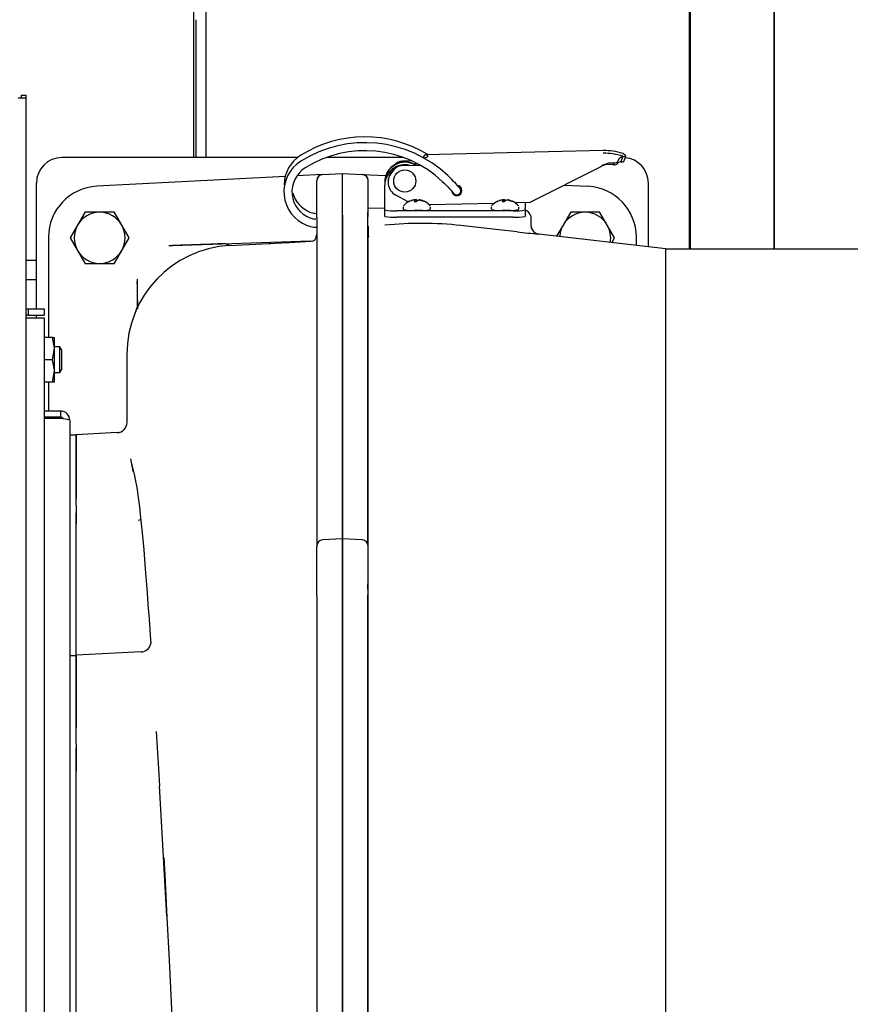
# Model space of a CAD drawing. Units: inches. Extents: x 0.7 to 16.1, y 1 to 10.4.
# Drawn here: x 9 to 9.3, y 9.2 to 9.6 of the extents above; entities that cross this region are included whole.
import ezdxf

# ---------------------------------------------------------------- set-up
doc = ezdxf.new("R2010")
doc.units = ezdxf.units.IN
doc.header["$MEASUREMENT"] = 0

msp = doc.modelspace()

# ---------------------------------------------------------------- linework, layer by layer
at = {"color": 7, "linetype": 'Continuous', "lineweight": 25}
for p, q in [((9.057165903519056, 9.874147396479248), (9.057165903519056, 9.569856545270117)), ((9.25455906044586, 9.825608690971421), (9.25455906044586, 9.532537795270107)), ((9.255030753933498, 9.825608690971421), (9.255030753933498, 9.532537795270107)), ((9.0522752966928, 9.569856545270119), (9.0522752966928, 9.794651248689105)), ((9.289200495026755, 9.726129524304755), (9.289200495026755, 9.532537795270107)), ((9.289316621792953, 9.725712857638088), (9.289316621792953, 9.532537795270107)), ((9.053077376692801, 9.626139940971413), (9.053077376692801, 9.611746128603448)), ((9.053077376692801, 9.611746128603448), (9.053077376692801, 9.569856545270113)), ((8.98174404335947, 9.595335711936784), (8.98374404335947, 9.595335711936784)), ((8.98174404335947, 9.595335711936784), (8.98174404335947, 9.594044045270117)), ((8.98374404335947, 9.594044045270117), (8.98374404335947, 9.595335711936784)), ((8.98374404335947, 9.594044045270117), (8.980452376692805, 9.594044045270117)), ((8.98374404335947, 8.76068987860345), (8.98374404335947, 9.594044045270117)), ((9.219484855630682, 9.572716904781444), (9.146851621871077, 9.571022397461965)), ((9.2194845404206, 9.572703414764604), (9.219484855630682, 9.572716904781444)), ((9.227431775876019, 9.57037904606676), (9.226713303289799, 9.56807279735079)), ((9.227862466832201, 9.568194650830716), (9.22872401547675, 9.570471105078997)), ((9.094649072289904, 9.569856545270119), (8.998350296692802, 9.569856545270119)), ((9.137908617168241, 9.569856545270119), (9.106552536885285, 9.569856545270119)), ((9.14125965524356, 9.568459430719953), (9.13744591785888, 9.568370457593211)), ((9.13744591785888, 9.566607005061075), (9.1445407164179, 9.566772524169425)), ((9.143857987578308, 9.567146460406349), (9.142354361418569, 9.567111381346784)), ((9.146953244619626, 9.569905727438075), (9.14647994000409, 9.569471295616774)), ((9.219585031014631, 9.566947612479519), (9.21851842929788, 9.566132003384153)), ((9.21902882813982, 9.566522295215877), (9.219035594582094, 9.566518957840529)), ((9.219594552377561, 9.56673054275967), (9.219585031014631, 9.566947612479519)), ((9.219594552377561, 9.56673054275967), (9.220246534783524, 9.56691136314031)), ((9.22367268433674, 9.566944403889101), (9.22388236477583, 9.567712792830086)), ((9.089624030112038, 9.562180770398593), (9.01260579730151, 9.558144416705577)), ((9.104815289967988, 9.562976910423929), (9.094361840946766, 9.562429068490639)), ((9.10481528967244, 9.562976910429073), (9.112933629596608, 9.563402374506044)), ((9.112972756659673, 9.563282012975549), (9.104815295503949, 9.5628544986422)), ((9.112933626992168, 9.546367739372613), (9.11293362740207, 9.563275427090312)), ((9.113020166639764, 9.563397839292772), (9.112933629582477, 9.563397839293728)), ((9.11293362957344, 9.56327542709031), (9.112933629582477, 9.563397839293728)), ((9.121067670881926, 9.562853675053), (9.113020162356586, 9.563275427192764)), ((9.113020161946672, 9.546366781068716), (9.113020162356586, 9.563275427192764)), ((9.113020166638965, 9.563397839282606), (9.121068021069174, 9.562976069014786)), ((9.12106767334311, 9.562976087258974), (9.130634328247828, 9.562474720014311)), ((9.13417320937942, 9.56507816409821), (9.13417516966117, 9.565057429768208)), ((9.21851842929741, 9.566132003404274), (9.189502154539422, 9.551488331936454)), ((8.987933630026136, 9.508058628603449), (8.987933630026136, 9.559439878603452)), ((9.102446127008296, 9.545354231072697), (9.102446127359123, 9.560330981793172)), ((9.102446129486385, 9.560480336615697), (9.1024461294827, 9.560357924459984)), ((9.123436830609467, 9.545823785119515), (9.123436830953, 9.560330143072905)), ((9.12343683307658, 9.560357101142314), (9.123436833080264, 9.560479513393323)), ((9.13022693711275, 9.559928656879293), (9.13022693711275, 9.559737631707268)), ((9.13022693711275, 9.558740719090732), (9.13022693711275, 9.558549693918732)), ((9.13022693711275, 9.55184180890814), (9.13022693711275, 9.558549693918732)), ((9.131562981672369, 9.5599882063096), (9.131562981672369, 9.559797181137574)), ((9.203685526748961, 9.558646268117945), (9.213277166083252, 9.558143591494535)), ((9.237933630026136, 9.533362675430606), (9.237933630026136, 9.559439878603452)), ((9.139810894230266, 9.551727505813869), (9.134707009288183, 9.554509773499229)), ((9.13022693711275, 9.54903307251248), (9.13022693711275, 9.55184180890814)), ((9.137865880025315, 9.550130832485989), (9.137876695480998, 9.550153628171659)), ((9.141821141497262, 9.552441083783634), (9.141821243419857, 9.552478407591027)), ((9.142537947526852, 9.55177118721721), (9.142480745579546, 9.552303835747322)), ((9.142748328255959, 9.551768919820326), (9.14269786940209, 9.552602987463219)), ((9.143275981733625, 9.551988684934805), (9.143221748966246, 9.552542800760662)), ((9.144210432406856, 9.552438768099472), (9.144219847806061, 9.552526406547672)), ((9.144368520986571, 9.552424074239353), (9.144383040797026, 9.55257530778094)), ((9.14509886101851, 9.552291932290302), (9.145104605255192, 9.55242447692695)), ((9.174939869978818, 9.551148599055251), (9.148471895177499, 9.550531110686482)), ((9.148823897904608, 9.550153628171659), (9.14883461465854, 9.550131831144686)), ((9.173873097873084, 9.550130832485989), (9.173883913328766, 9.550153628171659)), ((9.177828359345032, 9.552441083783634), (9.177828461267627, 9.552478407591027)), ((9.17854516537462, 9.55177118721721), (9.178487963427314, 9.552303835747322)), ((9.178755546103726, 9.551768919820326), (9.17870508724986, 9.552602987463219)), ((9.179283199581395, 9.551988684934805), (9.179228966814014, 9.552542800760662)), ((9.180217650254624, 9.552438768099474), (9.18022706565383, 9.552526406547672)), ((9.180375738834341, 9.552424074239353), (9.180390258644797, 9.55257530778094)), ((9.18110607886628, 9.552291932290302), (9.18111182310296, 9.55242447692695)), ((9.189502154539422, 9.551488331936454), (9.183502383069985, 9.55134835941776)), ((9.184831115752377, 9.550153628171659), (9.18484183250631, 9.550131831144686)), ((9.18764163527548, 9.55144492668864), (9.18764163527548, 9.54903307251248)), ((9.007745594123755, 9.547500144489396), (9.004745865403383, 9.542304461936785)), ((9.013766963359469, 9.54751279527012), (9.007767505918723, 9.54751279527012)), ((9.019766420800217, 9.54751279527012), (9.013766963359469, 9.54751279527012)), ((9.022788061315557, 9.542304461936785), (9.019788332595184, 9.547500144489396)), ((9.112933626992174, 9.546369532011656), (9.112933626952257, 9.544587688631323)), ((9.112933626971474, 9.545175544240784), (9.112933626992168, 9.546367739372613)), ((9.13022693711275, 9.549130915592862), (9.123350296692802, 9.549155516831519)), ((9.123350296692802, 9.54544554639634), (9.123350296692802, 9.5474998229774)), ((9.13022693711275, 9.548480890374591), (9.13022693711275, 9.54903307251248)), ((9.13022693711275, 9.545863179150956), (9.13022693711275, 9.548480890374591)), ((9.18272037543296, 9.548122718177043), (9.13514819695527, 9.548122718177043)), ((9.137725296692803, 9.54975198055582), (9.137725296692803, 9.549176130831464)), ((9.13774128311951, 9.549807812581836), (9.137735048086197, 9.549762586829814)), ((9.148975296692802, 9.549176130831464), (9.148975296692802, 9.54975198055582)), ((9.173732514540571, 9.54975198055582), (9.173732514540571, 9.549176130831464)), ((9.17374850096728, 9.549807812581836), (9.173742265933967, 9.549762586829814)), ((9.184982514540572, 9.549176130831464), (9.184982514540572, 9.54975198055582)), ((9.18764163527548, 9.548480890374591), (9.18764163527548, 9.54903307251248)), ((9.18764163527548, 9.548480890374591), (9.18764163527548, 9.545863179150956)), ((9.206078927457089, 9.547500144489396), (9.203079198736715, 9.542304461936785)), ((9.212100296692803, 9.54751279527012), (9.206100839252056, 9.54751279527012)), ((9.218099754133549, 9.54751279527012), (9.212100296692803, 9.54751279527012)), ((9.221121394648891, 9.542304461936785), (9.218121665928518, 9.547500144489396)), ((9.004745865403383, 9.542304461936785), (9.001746136683007, 9.537108779384175)), ((9.025787790035931, 9.537108779384175), (9.022788061315557, 9.542304461936785)), ((9.102446127008296, 9.545354231072697), (9.102446126927672, 9.54173679335999)), ((9.112933626884383, 9.544587688427322), (9.112933623507361, 9.415231267491256)), ((9.112933623575215, 9.415228336002617), (9.112933626952193, 9.544583222420831)), ((9.112933626952193, 9.544583222420831), (9.112933626971474, 9.545175544240784)), ((9.11302015844221, 9.415227416944713), (9.113020161819216, 9.544583382605088)), ((9.123350296692802, 9.543535964722306), (9.123350296692802, 9.54544554639634)), ((9.123350296692802, 9.54168056906232), (9.123350296692802, 9.543535964722306)), ((9.18272037543296, 9.545505006953407), (9.13514819695527, 9.545505006953407)), ((9.189933630026136, 9.545210270106226), (9.189933630026136, 9.54228271086827)), ((9.189933630026136, 9.54228271086827), (9.189938394420562, 9.542088781114007)), ((9.203079198736715, 9.542304461936785), (9.20043767953207, 9.537729216465173)), ((9.224121123369263, 9.537108779384175), (9.221121394648891, 9.542304461936785)), ((9.10227763798517, 9.537483959570244), (9.10244610534042, 9.53838578202476)), ((9.102446113613992, 9.53838578202299), (9.10231811061131, 9.538457175100522)), ((9.102446126927672, 9.54173679335999), (9.102446123579206, 9.413475223795906)), ((9.123350296692802, 9.45737833336832), (9.123350296692802, 9.541680602902716)), ((9.123436827173082, 9.413474233912323), (9.123436830521552, 9.541735978526573)), ((9.123436831370096, 9.538185708756291), (9.123589841164685, 9.53734276020632)), ((9.123436846557942, 9.54189547910908), (9.12343684909694, 9.538384916907406)), ((9.1234368488007, 9.53838491690866), (9.123515662029225, 9.537963016698876)), ((9.123441983348686, 9.538379307494242), (9.123440776233986, 9.538385645125677)), ((9.24501696335947, 9.53253779527011), (9.193164003141456, 9.538576262773198)), ((8.992862796310025, 9.537339634915831), (8.992862795858024, 9.496444045270113)), ((9.001746136683007, 9.53708347782273), (9.004745865403383, 9.53188779527012)), ((9.022788061315557, 9.53188779527012), (9.025787790035931, 9.53708347782273)), ((9.043472072434296, 9.533911439425271), (9.10003342194955, 9.535887205755577)), ((9.100034840703394, 9.535882338909161), (9.100052823768713, 9.535794218468796)), ((9.102344791750149, 9.537616213966169), (9.102161096712095, 9.537257439846469)), ((9.123588167721227, 9.537605954486919), (9.123485249201481, 9.537914492945452)), ((9.222978423781628, 9.535104264079155), (9.224121123369263, 9.53708347782273)), ((9.233020166532967, 9.533934866285408), (9.23302016657059, 9.537338809310482)), ((9.004745865403383, 9.53188779527012), (9.007745594123755, 9.526692112717509)), ((9.019788332595184, 9.526692112717509), (9.022788061315557, 9.53188779527012)), ((9.24501696335947, 9.446079461936778), (9.24501696335947, 9.53253779527011)), ((9.24501696335947, 9.53253779527011), (9.411683630026136, 9.53253779527011)), ((8.98374404335947, 9.527929461936786), (8.987933630026136, 9.527929461936786)), ((9.007767505918723, 9.526679461936787), (9.013766963359469, 9.526679461936787)), ((9.013766963359469, 9.526679461936787), (9.019766420800217, 9.526679461936787)), ((9.123436830051695, 9.528189878603452), (9.123350296692802, 9.528189878603452)), ((9.123350296692802, 9.527929461936786), (9.123436830039457, 9.527929461936786)), ((8.98374404335947, 9.520116961936786), (8.987933630026136, 9.520116961936786)), ((9.029098736546638, 9.518259306779068), (9.029098736556891, 9.51907132378003)), ((9.037446129428515, 9.520111813247786), (9.03744612947742, 9.52053489600024)), ((9.029083850062738, 9.516218809702034), (9.02908384997748, 9.508505019476472)), ((8.984529460026137, 9.508058628603449), (8.98374404335947, 9.507902399514903)), ((8.984529460026137, 9.508058628603449), (8.984529460026137, 9.50556696193678)), ((8.984529460026137, 9.508058628603449), (8.99116279335947, 9.508058628603449)), ((8.99116279335947, 9.508058628603449), (8.99116279335947, 9.50556696193678)), ((8.98374404335947, 9.504389146647199), (8.984529460026137, 9.504407009867906)), ((8.984529460026137, 9.50556696193678), (8.99116279335947, 9.50556696193678)), ((8.984529460026137, 9.504407009867906), (8.99116279335947, 9.504407009867906)), ((8.987933630026136, 9.504407009867906), (8.987933630026136, 9.50556696193678)), ((8.99116279335947, 9.504407009867906), (8.99116279335947, 9.016918580672323)), ((8.994548711611632, 9.496444045270115), (8.99116279335947, 9.496444045270115)), ((8.994548711611632, 9.496444045270115), (8.99536279335947, 9.496444045270115)), ((8.99536279335947, 9.491886753603447), (8.99536279335947, 9.496444045270115)), ((8.994548711611632, 9.487329461936781), (8.99536279335947, 9.491886753603447)), ((8.997503339428444, 9.492537795270113), (8.99536279335947, 9.492537795270113)), ((8.99536279335947, 9.482772170270115), (8.99536279335947, 9.491886753603447)), ((8.998285710026137, 9.491235711936781), (8.997503339428444, 9.492537795270113)), ((8.997503339428444, 9.487329461936781), (8.997503339428444, 9.492537795270113)), ((8.998285710026137, 9.487329461936781), (8.998285710026137, 9.491235711936781)), ((8.994548711611632, 9.487329461936781), (8.99116279335947, 9.487329461936781)), ((8.997503339428444, 9.482121128603447), (8.997503339428444, 9.487329461936781)), ((8.998285710026137, 9.483423211936781), (8.998285710026137, 9.487329461936781)), ((9.024939878539952, 9.461726737593182), (9.024941103503043, 9.489522244904991)), ((8.994548711611632, 9.478214878603447), (8.99536279335947, 9.482772170270115)), ((8.99536279335947, 9.478214878603447), (8.99536279335947, 9.482772170270115)), ((8.99536279335947, 9.482121128603447), (8.997503339428444, 9.482121128603447)), ((8.997503339428444, 9.482121128603447), (8.998285710026137, 9.483423211936781)), ((8.994548711611632, 9.478214878603447), (8.99116279335947, 9.478214878603447)), ((8.992862795656544, 9.478214878603445), (8.99286279552587, 9.46639196193678)), ((8.99536279335947, 9.478214878603447), (8.994548711611632, 9.478214878603447)), ((8.997796126692803, 9.46639196193678), (8.99116279335947, 9.46639196193678)), ((8.997796126692803, 9.46639196193678), (8.997796126692803, 9.463900295270115)), ((8.997796126692803, 9.463900295270115), (8.99116279335947, 9.463900295270115)), ((8.997796126692803, 9.463311039619125), (8.99116279335947, 9.463311039619125)), ((8.992862795498331, 9.463900295270113), (8.992862795491817, 9.463311039619125)), ((9.001579460026136, 9.462608628603448), (9.001579460026136, 9.058716961936781)), ((9.021734300364601, 9.457675724902003), (9.021082574701248, 9.457438646331726)), ((9.004183626692804, 9.456496128603447), (9.001579460026136, 9.456496128603447)), ((9.020989214792646, 9.457566459904534), (9.00418362619486, 9.456685716512835)), ((9.004183625858767, 9.440677690547906), (9.00418362619486, 9.456685716512835)), ((9.004183626692804, 9.456496128603447), (9.004183626692804, 9.44087112860345)), ((9.021109035144336, 9.457324176570035), (9.020986358328512, 9.457566103214042)), ((9.021140429771005, 9.457459692299365), (9.021049043124789, 9.457431221095636)), ((9.123350296692802, 9.41157332994234), (9.123350296692802, 9.45737833336832)), ((9.02632309476317, 9.446918083744704), (9.027283453845072, 9.441642133914634)), ((9.24501696335947, 9.260662795270111), (9.24501696335947, 9.446079461936778)), ((9.00418362666187, 9.427965503820959), (9.004183625887885, 9.440677690547906)), ((9.004183626275784, 9.440677690547906), (9.004183626692804, 9.430764250902726)), ((9.00418362666187, 9.427965503820959), (9.004183626692804, 9.420467552619881)), ((9.004183625630493, 9.42067651491149), (9.004183625712468, 9.424806529790613)), ((9.029596057135427, 9.421854225329879), (9.030563025309988, 9.422092572999482)), ((9.004183626692804, 9.366678680712281), (9.004183626692804, 9.420467552619881)), ((9.102446123579206, 9.413475223795906), (9.102446123519139, 9.411155885117854)), ((9.112933623513994, 9.414202012523615), (9.104815283618684, 9.413776548448213)), ((9.112933623513994, 9.414202012523615), (9.112933623021839, 9.390760800305907)), ((9.112933623021844, 9.390759977315406), (9.112933623513923, 9.414197477315437)), ((9.11293362357524, 9.415231267594532), (9.112933623547123, 9.41411438175751)), ((9.112933623554573, 9.414289999619662), (9.112933623575215, 9.415228336002617)), ((9.112933623551589, 9.414202012525585), (9.112933623554573, 9.414289999619662)), ((9.113020159240044, 9.414197477314481), (9.112933623513923, 9.414197477315437)), ((9.121067666993776, 9.413775725278084), (9.113020159240044, 9.41419747737741)), ((9.11302015863367, 9.37464031098661), (9.113020159240044, 9.41419747737741)), ((9.123436827113192, 9.411155412766998), (9.123436827173082, 9.413474233912323)), ((9.102446123050893, 9.390760800421823), (9.102446123463094, 9.411202195625743)), ((9.102478854524719, 9.411472437631652), (9.102446208836554, 9.411068856767507)), ((9.123436826644772, 9.390759977199323), (9.123436827056976, 9.411201404629956)), ((9.123350296692802, 9.39356886528621), (9.123350296692802, 9.395848862114937)), ((9.102446123050893, 9.390760800421823), (9.10244612295059, 9.376493641929448)), ((9.11293362290755, 9.374641022065124), (9.112933623021844, 9.390759977315406)), ((9.112933625785567, 9.390760800305907), (9.112933625671255, 9.374639256238556)), ((9.123350296692802, 9.16389627608249), (9.123350296692802, 9.391423504361684)), ((9.12343682654447, 9.376492068849531), (9.123436826644772, 9.390759977199323)), ((9.10244612295059, 9.376493641929448), (9.102446122902794, 9.37121047684524)), ((9.112933622907525, 9.374639258817115), (9.112933622883693, 9.372019647725198)), ((9.112933622895358, 9.372921666837993), (9.11293362290021, 9.373403988472031)), ((9.11293362736273, 9.37340421160628), (9.112933627370055, 9.374641022065134)), ((9.123436826496674, 9.371209712896572), (9.12343682654447, 9.376492068849531)), ((9.034616006994135, 9.37193628598484), (9.034521576256797, 9.371038516979226)), ((9.034672659357922, 9.371666666673764), (9.03465857331368, 9.371845732658201)), ((9.102446122902794, 9.37121047684524), (9.102446121714223, 9.279205639833169)), ((9.112933622883695, 9.372019647649081), (9.112933621668676, 9.279205639717256)), ((9.112933621685174, 9.279204816726777), (9.112933622883684, 9.372017659763227)), ((9.112933622883684, 9.372017659667822), (9.112933622895358, 9.372921666837993)), ((9.11297162642197, 9.372921666837573), (9.11302015672218, 9.372018288664224)), ((9.113020157566062, 9.15638280710744), (9.113020159810935, 9.372018288631402)), ((9.1234368253081, 9.27920481661069), (9.123436826496674, 9.371209712896572)), ((9.004183626692804, 9.366391961936785), (9.001579460026136, 9.366391961936785)), ((9.004183623343039, 9.350670654785906), (9.004183623679133, 9.366678680716854)), ((9.030775692299452, 9.368072311685069), (9.004183623679133, 9.366678680716854)), ((9.004183626692804, 9.366391961936785), (9.004183626692804, 9.358579461936783)), ((9.004183626692804, 9.358579461936783), (9.004183626692804, 9.337235315002651)), ((9.004183623269393, 9.33680729766525), (9.004183623343039, 9.350670654785906)), ((9.004183623308588, 9.330452689233715), (9.004183623269393, 9.33680729766525)), ((9.004183626692804, 9.330452689233715), (9.004183626692804, 9.3193776073169)), ((9.004183623277944, 9.323642568324198), (9.00418362331834, 9.32887171527324)), ((9.004183622313011, 9.26066361898837), (9.004183622711997, 9.323642579612793)), ((9.004183626692804, 9.201947983223333), (9.004183626692804, 9.3193776073169)), ((9.041165046941071, 9.260174036801637), (9.038181349989763, 9.313431605778733)), ((9.102446121714223, 9.279205639833169), (9.102446120678456, 9.15754736330449)), ((9.112933621668676, 9.279205639717256), (9.112933620572836, 9.156382024651567)), ((9.11293362063882, 9.156382807108377), (9.112933621685174, 9.279204816726777)), ((9.123436824310437, 9.163747208800167), (9.1234368253081, 9.27920481661069)), ((9.0041836218858, 9.197684658820503), (9.004183622313011, 9.26066361898837)), ((9.24501696335947, 9.02628779527011), (9.24501696335947, 9.260662795270111))]:
    msp.add_line(p, q, dxfattribs=at)
at = {"color": 7, "linetype": 'Continuous', "lineweight": 25, "flags": 128}
for points in [[(9.146953244619626, 9.571011285621175), (9.14646918812155, 9.57082031313745), (9.145968380079676, 9.570043903192957), (9.145907569317725, 9.56985654527012)], [(9.146953244619626, 9.569905727438075), (9.147363024685001, 9.570051640519296), (9.147656837971567, 9.570196424751819), (9.147833572084059, 9.570339531973588), (9.1478925578962, 9.570480420371815), (9.147833572084059, 9.570618556534319), (9.147656837971567, 9.570753417469044), (9.147363024685001, 9.57088449258416), (9.146953244619626, 9.571011285621175)], [(9.225609858573081, 9.568611417513928), (9.226133317269076, 9.56955686401282), (9.226766784052932, 9.570190230134834), (9.227419485158894, 9.570380632701555), (9.227431775876017, 9.57037904606676)], [(9.227431775876019, 9.57037904606676), (9.228580643897123, 9.570328545710382), (9.228682733926497, 9.570548499356363), (9.228210661904601, 9.571000448634251), (9.227431775876019, 9.57148460424986)], [(9.139532432253343, 9.56665568269431), (9.137559423424431, 9.566683934182352), (9.136945559357477, 9.566595129775513)], [(9.219594552377561, 9.56673054275967), (9.219369361173287, 9.566645430604336), (9.219051717941761, 9.566525113327954), (9.219035548770789, 9.566518985539595)], [(9.219585031014631, 9.566947612479519), (9.221784705542028, 9.567693768597287), (9.22388236477583, 9.567712792830086)], [(9.22367268433674, 9.566944403889101), (9.221258822158747, 9.567083664832934), (9.220246534783524, 9.56691136314031)], [(9.226713303289799, 9.56807279735079), (9.227582216564796, 9.56805629381577), (9.227829112883171, 9.568207199192841)], [(9.157595438990887, 9.560924233905133), (9.156763739560999, 9.561751733995726), (9.15595832271336, 9.562524126854333)], [(9.153708149937337, 9.560136527035528), (9.154524740049961, 9.559352463386658), (9.155258610288856, 9.558621378713406)], [(9.155258610288856, 9.558621378713406), (9.155978772285774, 9.557881090924754), (9.156660888297402, 9.55715994603096)], [(9.159061830831803, 9.559395876567274), (9.158359615636577, 9.560138495274613), (9.157595438990887, 9.560924233905133)], [(9.160513329109799, 9.557804560653384), (9.16005968886445, 9.558310722033033), (9.159061830831803, 9.559395876567274)], [(9.156660888297402, 9.55715994603096), (9.157217982519533, 9.556557742776114), (9.158057098922301, 9.555629510382069)], [(9.161218985884506, 9.557032584986496), (9.160892079931761, 9.557489774325015), (9.160528446082719, 9.557754561018854)], [(9.102446119882352, 9.54679145455672), (9.102209146260181, 9.546863412992144), (9.101720424356545, 9.546979843444374)], [(9.137735048086197, 9.549186737105458), (9.137727119895613, 9.54912923005405), (9.137798097066248, 9.548888166559557), (9.13791286112875, 9.5487361128956), (9.138037895883544, 9.54863948461496), (9.138186442464615, 9.548567774509657), (9.138515695120521, 9.548480017064469), (9.139351865648228, 9.548372049402376), (9.140630068294149, 9.54828867568646), (9.142052949680634, 9.548243615524614), (9.142229593300335, 9.54824047186404)], [(9.145619707337236, 9.548272136407162), (9.143990123792292, 9.548235875737763), (9.142239075757672, 9.548241925220548)], [(9.145611888725384, 9.54827497372035), (9.14617301213982, 9.548293508008612), (9.147385775893921, 9.548375469666501), (9.148229749576355, 9.548488997654458), (9.148550960035772, 9.548582584047484), (9.148800949646008, 9.54874941810987), (9.148928635914881, 9.54894309985658), (9.148970013727697, 9.54916854701936)], [(9.148970013727697, 9.549744396743716), (9.148974982303388, 9.549771468046343), (9.14897015307377, 9.549790573375157)], [(9.173742265933967, 9.549186737105458), (9.173734337743383, 9.54912923005405), (9.173805314914018, 9.548888166559557), (9.17392007897652, 9.5487361128956), (9.174045113731314, 9.54863948461496), (9.174193660312385, 9.548567774509657), (9.17452291296829, 9.54848001706447), (9.175359083495998, 9.548372049402376), (9.176637286141917, 9.54828867568646), (9.178060167528402, 9.548243615524614), (9.178236811148103, 9.54824047186404)], [(9.181626925185004, 9.548272136407162), (9.179997341640062, 9.548235875737763), (9.17824629360544, 9.548241925220548)], [(9.181619106573152, 9.54827497372035), (9.182180229987589, 9.548293508008612), (9.183392993741691, 9.548375469666501), (9.184236967424125, 9.548488997654458), (9.18455817788354, 9.548582584047484), (9.184808167493776, 9.54874941810987), (9.184935853762651, 9.54894309985658), (9.184977231575465, 9.54916854701936)], [(9.184977231575465, 9.549744396743716), (9.184982200151158, 9.549771468046343), (9.18497737092154, 9.549790573375157)], [(9.102065397258416, 9.544735477692026), (9.102069200055931, 9.544735815642426), (9.10200147031868, 9.544735381876256), (9.10177205705908, 9.544744248591705), (9.10149915976482, 9.544763475964208)], [(9.184304987297656, 9.539555658281673), (9.1768523584453, 9.540395032405938), (9.16136353078369, 9.54213541447721), (9.161363432976772, 9.542135425462346)], [(9.189856272811168, 9.54596601705762), (9.189861574827649, 9.545939918623127), (9.189933630026136, 9.545210270106226)], [(9.066799939044559, 9.533923351495206), (9.066628688562895, 9.534026230251689), (9.066489502756442, 9.534108420547055), (9.066383405854063, 9.534169792075033), (9.066246731439273, 9.534245852655161), (9.066107451584807, 9.534316399009642), (9.065927944254202, 9.534395650975753), (9.065812923106494, 9.53444030260309), (9.065707636477537, 9.534477206104258), (9.06561373557264, 9.53450711641739), (9.06549583570398, 9.534540813784155), (9.065359486963612, 9.53457413606163), (9.065237853598795, 9.53459915748535), (9.065134021619782, 9.534617302865623), (9.065050766239306, 9.53462984356021), (9.065033076852783, 9.534632301189392), (9.064979061860504, 9.534639413566428), (9.06489020481212, 9.534649792731118), (9.064711564764456, 9.534666015229789), (9.064454254888167, 9.534680397130307), (9.06403831264025, 9.534687696927087), (9.063485689937325, 9.53467734455953), (9.062793380611382, 9.534644773194817), (9.062485878952577, 9.534625938894518), (9.062411851946228, 9.534621130990406), (9.062345064922116, 9.534616717235796), (9.062269703258398, 9.534611658861683), (9.06218583068157, 9.5346059431839), (9.062093540875518, 9.534599564064138), (9.06169767952262, 9.534571538248146), (9.061208665481082, 9.534537074934088), (9.060650717897875, 9.534501791904471), (9.06030652647631, 9.534483463340278), (9.060110952136947, 9.534474248177128), (9.05991855607138, 9.534466003397403), (9.059728446648968, 9.534458612508573), (9.059539731954668, 9.53445195903894), (9.059351519834365, 9.534445926533872), (9.059162917940268, 9.534440398551988), (9.058973033776388, 9.534435258661341), (9.058250227764967, 9.53441786636423), (9.057509994506507, 9.534400149754552), (9.056564513966569, 9.534373749931964), (9.056180765421383, 9.534361834822379), (9.055674013090288, 9.534345385055598), (9.05503419284514, 9.534323739766096), (9.05437763674392, 9.534300796426757), (9.05348674624608, 9.534268861971015), (9.052700699619093, 9.534240224008604), (9.05188420816143, 9.534210258952918), (9.051662314523767, 9.53420210075622), (9.051254735389898, 9.534187116897977), (9.050599910521285, 9.534163088792242), (9.050186098922467, 9.53414795943924), (9.049811967452023, 9.534134333377708), (9.049276141456158, 9.534114923877246), (9.048754999175168, 9.534096184096597), (9.048375543303905, 9.534082622619406), (9.047952030850247, 9.534067562439157), (9.047563815376732, 9.534053821093568), (9.047365501305444, 9.53404682226198), (9.046926416822345, 9.534031373070562), (9.046241507053029, 9.534007390378124), (9.045944144640002, 9.533997016757622), (9.045885903087218, 9.533994987614419), (9.045787419240103, 9.533991558292902), (9.045648546522846, 9.53398672633504), (9.045469089522538, 9.533980488462428), (9.045248815474528, 9.533972840772936), (9.044987469080395, 9.533963778994506), (9.044674013312761, 9.533952925901017), (9.044556029635816, 9.533948844821538), (9.044437917080723, 9.533944761297334), (9.044319681414656, 9.533940675434646), (9.043472071874994, 9.533911432111971)], [(9.066799682837518, 9.533924063373284), (9.082817379061048, 9.534767416387671), (9.08369647324782, 9.53481346509698), (9.085405483925117, 9.534902979712045), (9.091313171119095, 9.53521245009561), (9.100077801571953, 9.535671692283474)], [(9.043472071623823, 9.533911439126461), (9.042461002462934, 9.533842702325577), (9.042085924963578, 9.533794885738052)], [(9.029145394770758, 9.520210432746591), (9.029097551291116, 9.51820974246603), (9.029087622185493, 9.51639736867819)], [(9.029110485590085, 9.508505257040323), (9.029012693759716, 9.50850438483197), (9.02887548046881, 9.508433488496108), (9.028784965915648, 9.508264952800792), (9.028712425218123, 9.507944448149741), (9.028559625315216, 9.507360176612407), (9.028235929839564, 9.50642492841956), (9.027820547836498, 9.505322688356273)], [(8.984529460026137, 9.50556696193678), (8.984035160592665, 9.505468639666276), (8.98374404335947, 9.505274121349924)], [(8.99536279335947, 9.491886753603447), (8.995358362716079, 9.492210734308813), (8.994548711611632, 9.496444045270115)], [(8.99536279335947, 9.482772170270115), (8.995358362716079, 9.483096150975479), (8.994548711611632, 9.487329461936781)], [(9.026375376276269, 9.446927618535614), (9.026656431977923, 9.445350709754104), (9.027394004397888, 9.442204912681287), (9.027949246206477, 9.439906872703508), (9.028286237808487, 9.438497193686084), (9.028405786760768, 9.437971865769638), (9.028466178045047, 9.43768486534583), (9.028694148049496, 9.436481423850259), (9.029035665618036, 9.434407435298485), (9.029512748769207, 9.431056802053853), (9.029978212320222, 9.427330525976224), (9.030488916611061, 9.422823610098488), (9.031108686143567, 9.416709961800025), (9.031750271627066, 9.409753886146767), (9.032409861831598, 9.40192730249005), (9.032792572460718, 9.397139220302646), (9.03316930408664, 9.392200551022077), (9.033505378528169, 9.387736127721586), (9.03364534489321, 9.385795406835731), (9.033829740526098, 9.383177696792147), (9.034090342281317, 9.379527058795809), (9.034424310508893, 9.374834250618905), (9.0346685479809, 9.371666348852763)], [(9.036890214584327, 9.335590196649811), (9.037907764960503, 9.318167222305382), (9.03818397493575, 9.313304113960534)], [(9.039986392349197, 9.284115949944386), (9.040092078078088, 9.281965989318024), (9.040271467491054, 9.278316328411941), (9.040449918330715, 9.274686397119805), (9.040628512693774, 9.271055226352864), (9.040807248501142, 9.26742392765713), (9.040942462408205, 9.264679410557033), (9.041097439828661, 9.261536957832842), (9.04115934448708, 9.260283552161026)], [(9.039989380742982, 9.284116095287049), (9.040339909309365, 9.277057791077835), (9.041214525257784, 9.259651524260757), (9.042097265413275, 9.24228384044535), (9.042981761533774, 9.225103672378353), (9.043863013602113, 9.208255083188023)]]:
    msp.add_lwpolyline(points, dxfattribs=at)
at = {"color": 7, "linetype": 'Continuous', "lineweight": 25}
msp.add_circle((9.13842627224728, 9.560268795911457), 0.004519847260736825, dxfattribs=at)
for centre, radius, start, end in [((9.122097096126792, 9.52927436250404), 0.04905374797653007, 58.37804701013167, 122.2272074807507), ((9.12215817077922, 9.526628989035354), 0.04930427151692258, 46.72174786696663, 122.1276341703898), ((9.103415454720725, 9.558567259721714), 0.01431236546469323, 121.4974399126018, 179.2716565869724), ((9.122158076417334, 9.52662801958653), 0.04602420244368393, 46.72423255521612, 122.1266716110476), ((9.220021911005361, 9.549688012186309), 0.02302167506908135, 71.22426754645113, 91.33751618937326), ((9.22002191100536, 9.548582454003224), 0.02302167506906531, 71.22426754643271, 91.3375161893698), ((8.998350296692802, 9.559439878603452), 0.01041666666666607, 90, 180), ((9.103759001071378, 9.555917078582672), 0.01471639048463408, 122.1042398166406, 249.0825431737546), ((9.13842992936379, 9.559908859738245), 0.008203016140264596, 56.33347893728345, 179.861722357946), ((9.138429612585695, 9.559717989622518), 0.008202698990329644, 58.73257173546231, 179.8628000815516), ((9.138426600018208, 9.558722719519908), 0.008199682661401907, 75.9295337298571, 179.8742268070476), ((9.137759003862888, 9.561576697311716), 0.005040041557284775, 93.56149122235884, 149.3407923029019), ((9.137517934247368, 9.563847256441875), 0.004523774421394263, 90.91216073969538, 143.3234940207821), ((9.224057075731443, 9.56867629886622), 0.001774039727878906, 257.4861413335258, 319.8873982429286), ((9.224150470438026, 9.569307151107003), 0.001616743319538799, 260.4545056001116, 334.5114781190659), ((9.226550456290553, 9.566666437080364), 0.001415757166818581, 83.39495208987057, 142.6018504744657), ((9.22751696335947, 9.559439878603452), 0.01041666666666724, 0, 84.87814390224281), ((9.103757985959144, 9.55591697762634), 0.01143509722437831, 122.0920599435896, 249.1067326846384), ((9.104946127369844, 9.560357924384752), 0.002500000000000839, 92.99981583477819, 179.9999863130895), ((9.10494612948638, 9.560480336588157), 0.002499999999999523, 92.99999824029177, 180), ((9.120936830963725, 9.560357101217548), 0.00250000000000135, 359.9999863130903, 86.99999936672849), ((9.120936833080263, 9.56047951342095), 0.002499999999997726, 359.9999993668618, 86.99201122625055), ((9.138404335545586, 9.558545056114196), 0.008177399747999171, 120.6834415647902, 179.9675047510821), ((9.137580388750047, 9.559986998591947), 0.00601740719887505, 133.910210413982, 179.9885005081945), ((9.137581086396926, 9.55979653725573), 0.006017490360944913, 133.7029811699159, 241.4698880648072), ((9.013696129642106, 9.53733963472851), 0.02083333333207316, 92.99999987142559, 179.9999994848368), ((9.159697834196292, 9.556357999306847), 0.00204799073846484, 190.2199993123682, 89.9475976824284), ((9.212186833235572, 9.537338809541122), 0.0208333333350037, 4.787625350529542e-09, 86.99999882720635), ((9.103777665747693, 9.558324505663379), 0.01146053837830772, 194.3285534374501, 249.0499624177052), ((9.159699263699116, 9.55655719383885), 0.002051208181762488, 197.9217763525662, 357.1838380104453), ((9.159632023040357, 9.556344610291456), 0.001729668713377135, 204.4205931166132, 23.43942529034265), ((9.164520770353391, 9.56126925036398), 0.005297514522070878, 220.8455153059772, 224.6972604652119), ((9.143350296692802, 9.545402353612467), 0.007248097692685865, 114.1500704195022, 139.0408927972058), ((9.143086447330496, 9.545799627519528), 0.0067721876746539, 102.7140452380135, 114.0262649864657), ((9.14054180880972, 9.551667565933704), 0.0003821580073913286, 103.0906808724777, 123.8182777949661), ((9.143366506986894, 9.545672305529749), 0.006979316926472195, 102.7916353380985, 108.818465698124), ((9.142442939032007, 9.547738993451707), 0.004743003895090293, 91.51485244965625, 100.2863877497896), ((9.143245989917594, 9.545599502080133), 0.007024901679782614, 94.47507262418988, 101.7015466110683), ((9.144606368438573, 9.551023069482609), 0.002481659679256935, 148.9294842634584, 162.6015887427915), ((9.142555333004838, 9.543464535335373), 0.008306640120458753, 85.930300044263, 92.18765237827813), ((9.141774818340885, 9.5518148405639), 0.0008587488315531704, 34.71031186274579, 50.80173719008383), ((9.142672963930584, 9.550076123894543), 0.002526986303328867, 77.45714582030139, 89.43529511608332), ((9.146070214090821, 9.550303934463068), 0.00326335671907565, 142.5685427847217, 153.6922428998424), ((9.142515345350569, 9.551557689498914), 0.001212208837727845, 37.0970070845759, 54.35644834171782), ((9.144618526143837, 9.549586881034974), 0.002931194542129748, 102.1273765906462, 112.8805586968945), ((9.1436356964467, 9.545400211385237), 0.007061992696184701, 79.85702063760328, 87.02086815086159), ((9.14437988991663, 9.552289068786001), 0.000286256336647207, 89.36932123062726, 123.9926604580202), ((9.143747253903669, 9.547732374038976), 0.004884488939778163, 73.86567761021728, 82.52090373659694), ((9.143350296692802, 9.545402353612467), 0.007248097692686249, 40.95910720278498, 80.3339619564635), ((9.143069214605418, 9.545291591755548), 0.007288595235944234, 64.84930046285818, 75.62000151857035), ((9.143348961565607, 9.545740723509786), 0.006910488007820442, 64.06309335905081, 75.28240623863597), ((9.146444388623953, 9.551378852537004), 0.0005809022557678082, 97.21029670585362, 118.537524338028), ((9.179357514540571, 9.545402353612467), 0.007248097692686591, 114.150070419515, 139.040892797215), ((9.179093665178264, 9.545799627519523), 0.00677218767465871, 102.7140452379889, 114.0262649864473), ((9.17654902665753, 9.551667565933629), 0.0003821580074763786, 103.090680725138, 123.8182777938297), ((9.17937372483559, 9.545672305526208), 0.006979316930129853, 102.791635339087, 108.8184669893542), ((9.178450156879778, 9.5477389934517), 0.004743003895097533, 91.51485244969689, 100.2863877497954), ((9.179253207765354, 9.54559950208021), 0.007024901679705917, 94.47507262416626, 101.7015466111238), ((9.180613586286562, 9.55102306948251), 0.002481659679497193, 148.9294842641158, 162.6015887420814), ((9.178562550852579, 9.543464535334627), 0.008306640121204958, 85.9303000444327, 92.18765237789756), ((9.177782036188653, 9.5518148405639), 0.0008587488315531704, 34.71031186274579, 50.80173719008383), ((9.178680181778352, 9.55007612389454), 0.002526986303332389, 77.4571458203189, 89.43529511604385), ((9.182077431938454, 9.550303934463154), 0.003263356718915248, 142.5685427844508, 153.69224290012), ((9.178522563198499, 9.551557689499099), 0.00121220883748322, 37.09700709489859, 54.35644834283843), ((9.180625743991591, 9.549586881035017), 0.002931194542084493, 102.1273765905157, 112.8805586969306), ((9.179642914294467, 9.54540021138522), 0.007061992696202534, 79.85702063761448, 87.02086815085468), ((9.180387107764405, 9.552289068785987), 0.0002862563366624579, 89.36932123136964, 123.9926604576091), ((9.17975447175145, 9.547732374039054), 0.004884488939699577, 73.86567761010262, 82.52090373658089), ((9.179357514540571, 9.545402353612467), 0.007248097692685951, 40.95910720278498, 80.33396195647734), ((9.179076432453199, 9.545291591755586), 0.007288595235905277, 64.84930046282203, 75.62000151857868), ((9.179356179413405, 9.545740723509866), 0.006910488007735376, 64.06309335898608, 75.28240623870974), ((9.182451606471732, 9.55137885253697), 0.0005809022558026298, 97.21029670647873, 118.5375243373611), ((9.013766963359469, 9.537096128603453), 0.01041666666666607, 90, 150.0000000000018), ((9.013766963359469, 9.537096128603453), 0.01202083333333242, 119.9397016449104, 120.0602983550894), ((9.013766963359469, 9.537096128603453), 0.01041666666666642, 29.99999999999327, 90), ((9.013766963359469, 9.537096128603453), 0.01202083333333316, 59.93970164491066, 60.0602983550823), ((9.105212941460364, 9.56164958670266), 0.01507975606515279, 248.4743327697704, 256.6085331516859), ((9.106282698796464, 9.54625744888161), 0.006738350186876124, 350.7606398042837, 0.9296862174991184), ((9.13392439899065, 9.565295785053252), 0.01721661718784963, 257.5984804442012, 274.076157366435), ((9.18394417339758, 9.565295785053241), 0.01721661718783921, 265.9238426335641, 282.401519555808), ((9.18651620369461, 9.54520858057417), 0.0034243778062033, 12.33153763822967, 76.08952807882582), ((9.212100296692803, 9.537096128603453), 0.01041666666666642, 90, 150.0000000000067), ((9.212100296692803, 9.537096128603453), 0.01202083333333316, 119.9397016449177, 120.0602983550894), ((9.212100296692803, 9.537096128603453), 0.01041666666666642, 29.99999999999327, 90), ((9.212100296692803, 9.537096128603453), 0.01202083333333242, 59.93970164491066, 60.06029835508963), ((9.013766963359469, 9.537096128603453), 0.01041666666666577, 150.0000000000018, 210.0000000000074), ((9.013766963359469, 9.537096128603453), 0.0104166666666673, 329.9999999999991, 29.99999999999327), ((9.10231305426641, 9.551679214581123), 0.01024287093820995, 248.1743053134792, 263.9462258709597), ((9.102299964525074, 9.551615005755918), 0.00689816995664312, 247.6775201036124, 263.3335331309681), ((9.124474018628453, 9.546559583241072), 0.01162308924300186, 186.8388187720232, 189.7891958227017), ((9.13392439899066, 9.562678073829758), 0.01721661718799074, 257.5984804442739, 274.0761573663719), ((9.145170936546856, 9.387848107589067), 0.1551346943696457, 84.00872503365399, 95.50740172367328), ((9.183944173397569, 9.56267807382976), 0.01721661718799243, 265.923842633636, 282.4015195557321), ((9.1936836280578, 9.542321639418766), 0.003749998031664735, 180.0000058747242, 242.679305604981), ((9.193683628286664, 9.542277753045868), 0.003749998280376673, 182.8885031572697, 243.3622055504758), ((9.212100296692803, 9.537096128603453), 0.01041666666666727, 150.0000000000067, 177.4316872915582), ((9.212100296692803, 9.537096128603453), 0.01041666666666642, 349.2938566335425, 29.99999999999327), ((9.099927816995354, 9.538185472610598), 0.002518137772690962, 273.4147334211956, 0.25854748850195), ((9.101874718590627, 9.546258642660863), 0.004808217271571856, 262.3281204386335, 276.8250259306368), ((9.125063020290924, 9.538361413292103), 0.001626356974320693, 179.1719500326973, 197.7661232788596), ((9.736598504428304, 14.41904421631408), 4.910645244469782, 263.54235937559, 263.6451600833478), ((9.193503490676704, 9.541551596881304), 0.002963530116845586, 238.8812000482757, 263.7919639233311), ((9.189874116418824, 9.538469500388475), 0.003388017208988568, 1.389058117637169, 2.134195554070066), ((9.013766963359469, 9.537096128603453), 0.01202083333333407, 179.9397016449196, 180.0602983550897), ((9.013766963359469, 9.537096128603453), 0.01202083333333407, 359.939701644912, 0.06029835508041692), ((9.136482342398194, 7.33430758208325), 2.201516737204362, 92.12370432520949, 92.45749194882626), ((9.212100296692803, 9.537096128603453), 0.0120208333333323, 359.939701644912, 0.06029835508042582), ((9.013766963359469, 9.537096128603453), 0.01041666666666607, 210.0000000000074, 270.0000000000008), ((9.013766963359469, 9.537096128603453), 0.0104166666666673, 270.0000000000008, 329.9999999999991), ((9.069114523867803, 9.489829008168446), 0.04417801208790221, 93.00510318550535, 180.3978536127667), ((9.013766963359469, 9.537096128603453), 0.01202083333333396, 239.9397016449157, 240.0602983550905), ((9.013766963359469, 9.537096128603453), 0.01202083333333396, 299.9397016449185, 300.0602983550859), ((9.039776740108701, 9.519230730882384), 0.01067919274916256, 174.7344942395062, 180.855279384448), ((9.547321460742113, 9.523662401096958), 0.5182903449791955, 180.8228998246844, 181.7205557086923), ((8.997796126692805, 9.46260862860345), 0.003783333333331029, 359.9999999999739, 90.0000000000269), ((8.997813881023745, 9.462660563511141), 0.001239858883290647, 24.35614741601877, 90.8204828894611), ((8.997599143991417, 9.45170992971139), 0.0116027821351603, 69.93729072442981, 89.02723161305451), ((9.020768913442186, 9.46173139868373), 0.004170964024906963, 272.9881673983877, 359.9359635320581), ((9.104946123481696, 9.411279974609876), 0.002500000000001344, 92.99999936668095, 179.9999863129249), ((9.109522760096407, 9.415077566105596), 0.003500607161624858, 346.998299808831, 2.453417829778699), ((9.120936827075576, 9.411279151442631), 0.002499999999999933, 359.9999863129275, 86.99999936676915), ((9.10807930773347, 9.374365109326476), 0.00494850921911797, 348.8032193882686, 3.188035786281306), ((9.112452081576054, 9.3731235226696), 0.0005573801430275882, 338.7676386466539, 30.23754469736202), ((9.030605543590974, 9.37212402868163), 0.004055729067602028, 271.9191152485197, 347.861321300981)]:
    msp.add_arc(centre, radius, start, end, dxfattribs=at)

doc.saveas('drawing.dxf')
